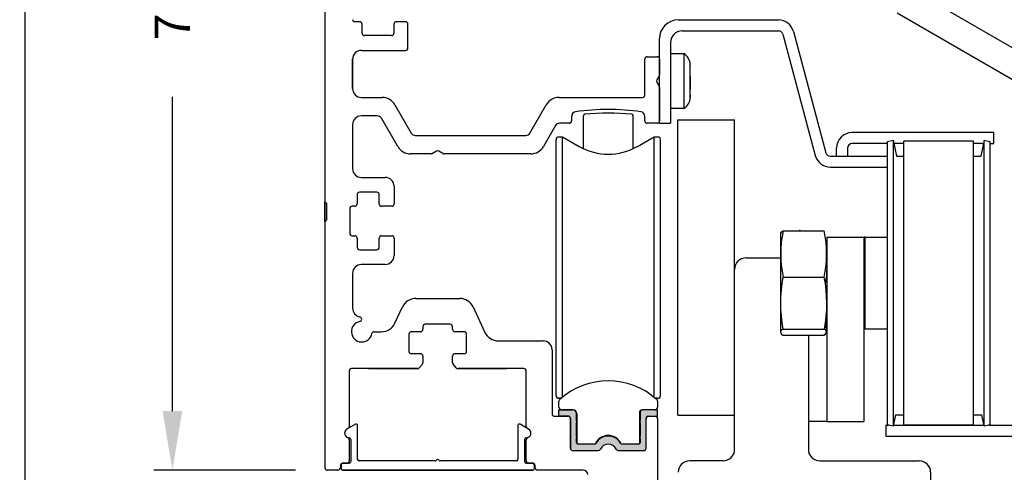
# Model space of a CAD drawing. Extents: x 0.4 to 20, y 0.1 to 10.5.
# Drawn here: x 5.1 to 6.7, y 7.7 to 8.5 of the extents above; entities that cross this region are included whole.
import ezdxf

# ---------------------------------------------------------------- set-up
doc = ezdxf.new("R2010")
doc.units = 0
doc.header["$MEASUREMENT"] = 0
doc.layers.get('0').update_dxf_attribs({"linetype": 'CONTINUOUS'})
doc.layers.get('DEFPOINTS').update_dxf_attribs({"linetype": 'CONTINUOUS'})
doc.layers.add('OBJECT', color=7, linetype='CONTINUOUS')
doc.styles.add('ROMANS', font='romans.shx', dxfattribs={"height": 0.06})
doc.dimstyles.get("Standard").update_dxf_attribs({"dimscale": 0, "dimtxt": 0.0625, "dimasz": 0.1, "dimexe": 0.03125, "dimexo": 0.05, "dimgap": 0.05, "dimtad": 0, "dimdec": 6, "dimlfac": 4, "dimzin": 4, "dimdsep": 46, "dimlunit": 5, "dimtxsty": 'ROMANS', "dimcen": 0.09, "dimadec": 0, "dimazin": 0, "dimtfac": 1, "dimtdec": 6, "dimtofl": 0, "dimtmove": 0, "dimatfit": 3, "dimfxl": 0, "dimfrac": 2, "dimtolj": 1, "dimtzin": 4, "dimarcsym": 0})

# ---------------------------------------------------------------- blocks, each defined once
blk = doc.blocks.new('*D67')
at = {"color": 0, "lineweight": -2}
for p, q in [((5.5451, 9.4426), (5.0553, 9.4426)), ((5.0865, 9.3426), (5.0865, 7.2628)), ((5.0865, 4.9601), (5.0865, 7.0399)), ((5.2367, 4.8601), (5.0553, 4.8601))]:
    blk.add_line(p, q, dxfattribs=at)
at = {"color": 0}
for points in [[(5.0699, 9.3426), (5.1032, 9.3426), (5.0865, 9.4426)], [(5.0699, 4.9601), (5.1032, 4.9601), (5.0865, 4.8601)]]:
    blk.add_solid(points, dxfattribs=at)
at = {"layer": 'DEFPOINTS', "color": 0}
for p in [(5.5951, 9.4426), (5.0865, 4.8601), (5.2867, 4.8601)]:
    blk.add_point(p, dxfattribs=at)
at = {"color": 0, "insert": (5.0865, 7.1514), "char_height": 0.06, "attachment_point": 5, "rotation": 90, "style": 'ROMANS'}
blk.add_mtext('\\A1;"C"', dxfattribs=at)
blk = doc.blocks.new('*D70')
at = {"color": 0, "lineweight": -2}
for p, q in [((5.5451, 9.4426), (5.3055, 9.4426)), ((5.3368, 9.3426), (5.3368, 8.8105)), ((5.3368, 7.7926), (5.3368, 8.3248)), ((5.5451, 7.6926), (5.3055, 7.6926))]:
    blk.add_line(p, q, dxfattribs=at)
at = {"color": 0}
for points in [[(5.3201, 9.3426), (5.3534, 9.3426), (5.3368, 9.4426)], [(5.3201, 7.7926), (5.3534, 7.7926), (5.3368, 7.6926)]]:
    blk.add_solid(points, dxfattribs=at)
at = {"layer": 'DEFPOINTS', "color": 0}
for p in [(5.3368, 9.4426), (5.5951, 9.4426), (5.5951, 7.6926)]:
    blk.add_point(p, dxfattribs=at)
at = {"color": 0, "insert": (5.3368, 8.5676), "char_height": 0.06, "attachment_point": 5, "rotation": 90, "style": 'ROMANS'}
blk.add_mtext('\\A1;7" [178]', dxfattribs=at)
blk = doc.blocks.new('NF Telescope Header')
blk.add_hatch(color=256).paths.add_polyline_path([(0.5343, 0.1115, -0.5), (0.5343, 0.1154), (0.5343, 0.1294, -0.414214), (0.538, 0.1331), (0.5638, 0.1331), (0.5638, 0.1223), (0.5471, 0.1223, 0.414214), (0.5441, 0.1193), (0.5441, 0.0682, -0.414214), (0.5401, 0.0643), (0.4971, 0.0643, -0.290261), (0.4935, 0.0665, 0.633932), (0.4668, 0.0665, -0.290261), (0.4632, 0.0643), (0.4201, 0.0643, -0.369838), (0.4162, 0.0676), (0.4162, 0.1193, 0.414214), (0.4132, 0.1223), (0.3965, 0.1223), (0.3965, 0.1331), (0.4198, 0.1331, -0.414214), (0.426, 0.1269), (0.426, 0.1154, -0.5), (0.426, 0.1115), (0.426, 0.0888, -0.5), (0.426, 0.0849), (0.426, 0.078, 0.414214), (0.429, 0.075), (0.4562, 0.075, 0.152009), (0.4583, 0.0757, -0.645145), (0.502, 0.0757, 0.152004), (0.5041, 0.075), (0.5313, 0.075, 0.414214), (0.5343, 0.078), (0.5343, 0.0849, -0.5), (0.5343, 0.0888)])
at = {"linetype": 'Continuous'}
for p, q in [((0, 0.8894), (0, 0.4856)), ((1.1924, 0.7306), (0.9928, 0.8458)), ((1.1689, 0.69), (0.9694, 0.8052)), ((0.0591, 0.7905), (0.0509, 0.7905)), ((0.0631, 0.7711), (0.0631, 0.7865)), ((0.1169, 0.7865), (0.1169, 0.7711)), ((0.1366, 0.7905), (0.1209, 0.7905)), ((0.1406, 0.7461), (0.1406, 0.7865)), ((0.5983, 0.7937), (0.7683, 0.7937)), ((0.6052, 0.775), (0.7683, 0.775)), ((0.7758, 0.7693), (0.8308, 0.5638)), ((0.7938, 0.7741), (0.7938, 0.7741)), ((0.7938, 0.7741), (0.7938, 0.7741)), ((0.7939, 0.774), (0.8489, 0.5687)), ((0.1129, 0.7671), (0.0671, 0.7671)), ((0.567, 0.6187), (0.567, 0.7624)), ((0.5857, 0.7555), (0.5857, 0.6187)), ((0.0619, 0.7421), (0.1366, 0.7421)), ((0.5857, 0.7366), (0.608, 0.7366)), ((0.608, 0.7366), (0.608, 0.6436)), ((0.0469, 0.6775), (0.0469, 0.7271)), ((0.6189, 0.7176), (0.6189, 0.717)), ((0.6189, 0.6977), (0.6189, 0.6874)), ((0.6189, 0.6924), (0.6189, 0.6961)), ((0.6189, 0.6664), (0.6189, 0.6636)), ((0.6189, 0.6628), (0.6189, 0.6624)), ((0.608, 0.6434), (0.5857, 0.6434)), ((0.608, 0.6436), (0.608, 0.6434)), ((0.4379, 0.5757), (0.4379, 0.6314)), ((0.5224, 0.5757), (0.5224, 0.6314)), ((0.567, 0.6187), (0.5857, 0.6187)), ((0.567, 0.6187), (0.567, 0.6187)), ((0.567, 0.6187), (0.567, 0.6187)), ((1.1137, 0.6029), (0.8932, 0.6029)), ((1.1332, 0.6029), (1.1137, 0.6029)), ((1.1332, 0.5842), (1.1332, 0.6029)), ((0.9531, 0.5842), (0.8933, 0.5842)), ((0.9531, 0.5878), (0.9627, 0.5899)), ((0.9531, 0.1077), (0.9531, 0.5878)), ((0.9627, 0.5899), (0.9685, 0.5629)), ((0.9627, 0.5896), (0.9627, 0.1059)), ((0.9808, 0.5842), (0.964, 0.5842)), ((0.9808, 0.1073), (0.9808, 0.5882)), ((1.0989, 0.5882), (0.9808, 0.5882)), ((1.0989, 0.1073), (1.0989, 0.5882)), ((1.1137, 0.5842), (1.0989, 0.5842)), ((1.1137, 0.5842), (1.1158, 0.5842)), ((1.117, 0.5899), (1.1266, 0.5878)), ((1.117, 0.1059), (1.117, 0.5896)), ((1.1266, 0.5878), (1.1266, 0.1077)), ((1.1266, 0.5842), (1.1332, 0.5842)), ((0.8668, 0.5629), (0.8668, 0.5765)), ((0.8855, 0.5764), (0.8855, 0.5629)), ((0.8564, 0.5629), (0.9531, 0.5629)), ((0.9685, 0.5629), (0.9808, 0.5629)), ((1.0989, 0.5629), (1.1112, 0.5629)), ((0.8564, 0.5443), (0.9531, 0.5443)), ((0.0025, 0.4831), (0.0025, 0.4544)), ((0.7761, 0.4362), (0.8461, 0.4362)), ((0.7717, 0.425), (0.7717, 0.2705)), ((0.8505, 0.4259), (0.913, 0.4259)), ((0.8505, 0.4259), (0.8505, 0.1134)), ((0.913, 0.4259), (0.913, 0.1134)), ((0.9155, 0.4259), (0.913, 0.4259)), ((0.9155, 0.3721), (0.9155, 0.4259)), ((0.9155, 0.4259), (0.9513, 0.4259)), ((0.9155, 0.2696), (0.9155, 0.3721)), ((0.7761, 0.3581), (0.8461, 0.3581)), ((0.913, 0.3556), (0.9155, 0.3556)), ((0.776, 0.2698), (0.8462, 0.2698)), ((0.9513, 0.2696), (0.9155, 0.2696)), ((0.7758, 0.2597), (0.8464, 0.2597)), ((0.9668, 0.1246), (0.9627, 0.1056)), ((0.9668, 0.1246), (0.9808, 0.1246)), ((0.9756, 0.1246), (0.9756, 0.1246)), ((0.9756, 0.1246), (0.9756, 0.1246)), ((0.9756, 0.1246), (0.9756, 0.1246)), ((0.9756, 0.1246), (0.9756, 0.1246)), ((0.9756, 0.1246), (0.9756, 0.1246)), ((1.0989, 0.1246), (1.1129, 0.1246)), ((1.1044, 0.1246), (1.1044, 0.1246)), ((1.1044, 0.1246), (1.1044, 0.1246)), ((1.1044, 0.1246), (1.1044, 0.1246)), ((1.1044, 0.1246), (1.1044, 0.1246)), ((1.1044, 0.1246), (1.1044, 0.1246)), ((1.1044, 0.1246), (1.1044, 0.1246)), ((1.117, 0.1056), (1.1129, 0.1246)), ((0.8505, 0.1134), (0.8192, 0.1134)), ((0.8505, 0.1134), (0.913, 0.1134)), ((0.9506, 0.1073), (0.9549, 0.1073)), ((0.9506, 0.1073), (0.9506, 0.0886)), ((0.9627, 0.1056), (0.9531, 0.1077)), ((0.9631, 0.1073), (1.1166, 0.1073)), ((1.0989, 0.1073), (0.9808, 0.1073)), ((1.1266, 0.1077), (1.117, 0.1056)), ((1.1248, 0.1073), (1.1991, 0.1073)), ((0.9506, 0.0886), (1.1991, 0.0886))]:
    blk.add_line(p, q, dxfattribs=at)
at = {"color": 7, "linetype": 'Continuous'}
for p, q in [((0.0469, 0.7271), (0.0469, 0.6775)), ((0.542, 0.6665), (0.542, 0.7273)), ((0.546, 0.7312), (0.563, 0.7312)), ((0.567, 0.7273), (0.567, 0.7008)), ((0.5665, 0.6988), (0.5625, 0.692)), ((0.5625, 0.688), (0.5665, 0.6812)), ((0.567, 0.6792), (0.567, 0.6227)), ((0.0619, 0.6625), (0.097, 0.6625)), ((0.3967, 0.6625), (0.538, 0.6625)), ((0.1187, 0.65), (0.1464, 0.602)), ((0.3473, 0.602), (0.375, 0.65)), ((0.0888, 0.6312), (0.0619, 0.6312)), ((0.1234, 0.5794), (0.0958, 0.6272)), ((0.4141, 0.6187), (0.3976, 0.6187)), ((0.4181, 0.6304), (0.4181, 0.6227)), ((0.542, 0.6227), (0.542, 0.6304)), ((0.563, 0.6187), (0.546, 0.6187)), ((0.5981, 0.124), (0.5981, 0.6243)), ((0.5981, 0.6243), (0.6942, 0.6243)), ((0.5981, 0.6243), (0.5981, 0.6243)), ((0.6317, 0.6243), (0.6317, 0.6245)), ((0.6317, 0.6243), (0.6317, 0.6243)), ((0.6942, 0.3711), (0.6942, 0.6245)), ((0.0469, 0.6162), (0.0469, 0.5419)), ((0.3909, 0.6149), (0.3704, 0.5794)), ((0.1531, 0.5981), (0.3406, 0.5981)), ((0.3916, 0.3443), (0.3916, 0.5908)), ((0.3916, 0.5908), (0.3916, 0.5908)), ((0.3965, 0.5957), (0.4026, 0.5957)), ((0.3965, 0.5957), (0.4026, 0.5957)), ((0.4026, 0.5957), (0.4309, 0.5794)), ((0.4026, 0.5957), (0.4308, 0.5795)), ((0.4026, 0.4524), (0.4026, 0.5957)), ((0.4026, 0.3436), (0.4026, 0.5957)), ((0.4026, 0.4524), (0.4026, 0.5957)), ((0.4026, 0.4524), (0.4026, 0.5957)), ((0.5294, 0.5794), (0.5577, 0.5957)), ((0.5294, 0.5794), (0.5443, 0.588)), ((0.5577, 0.3436), (0.5577, 0.5957)), ((0.5577, 0.5957), (0.5638, 0.5957)), ((0.5687, 0.3443), (0.5687, 0.5908)), ((0.1892, 0.5713), (0.1824, 0.5674)), ((0.2001, 0.5674), (0.1932, 0.5713)), ((0.1804, 0.5669), (0.145, 0.5669)), ((0.3487, 0.5669), (0.2021, 0.5669)), ((0.0619, 0.5269), (0.1022, 0.5269)), ((0.0882, 0.5019), (0.0587, 0.5019)), ((0, 0.4519), (0, 0.4856)), ((0.0547, 0.4979), (0.0547, 0.4821)), ((0.0922, 0.4821), (0.0922, 0.4979)), ((0.0025, 0.4544), (0.0025, 0.4831)), ((0.0422, 0.4741), (0.0422, 0.4321)), ((0.0507, 0.4781), (0.0462, 0.4781)), ((0.0922, 0.4821), (0.0922, 0.4821)), ((0.1132, 0.4781), (0.0962, 0.4781)), ((0, 0.4519), (0, 0.0352)), ((0.0462, 0.4281), (0.0507, 0.4281)), ((0.0547, 0.4241), (0.0547, 0.4084)), ((0.0922, 0.4084), (0.0922, 0.4241)), ((0.0922, 0.4241), (0.0922, 0.4241)), ((0.0962, 0.4281), (0.1132, 0.4281)), ((0.0587, 0.4044), (0.0882, 0.4044)), ((0.7137, 0.3906), (0.7717, 0.3906)), ((0.1022, 0.3794), (0.0619, 0.3794)), ((0.6942, 0.0664), (0.6942, 0.3711)), ((0.0469, 0.3644), (0.0469, 0.3054)), ((0.3916, 0.1577), (0.3916, 0.3443)), ((0.4026, 0.1548), (0.4026, 0.3436)), ((0.5577, 0.1548), (0.5577, 0.3436)), ((0.5687, 0.1577), (0.5687, 0.3443)), ((0.1541, 0.3219), (0.2284, 0.3219)), ((0.1186, 0.2801), (0.1314, 0.3074)), ((0.2511, 0.3074), (0.2712, 0.2644)), ((0.4026, 0.1548), (0.4026, 0.2961)), ((0.4026, 0.1548), (0.4026, 0.2961)), ((0.4026, 0.1548), (0.4026, 0.2961)), ((0.1662, 0.2741), (0.1662, 0.2696)), ((0.2122, 0.2781), (0.1702, 0.2781)), ((0.2162, 0.2696), (0.2162, 0.2741)), ((0.0836, 0.2656), (0.096, 0.2656)), ((0.1425, 0.2616), (0.1425, 0.2321)), ((0.1622, 0.2656), (0.1465, 0.2656)), ((0.236, 0.2656), (0.2202, 0.2656)), ((0.24, 0.2321), (0.24, 0.2616)), ((0.8192, 0.2597), (0.8192, 0.0664)), ((0.2938, 0.25), (0.3699, 0.25)), ((0.3849, 0.235), (0.3849, 0.1263)), ((0.1622, 0.2281), (0.1465, 0.2281)), ((0.1662, 0.2241), (0.1662, 0.2134)), ((0.2162, 0.2134), (0.2162, 0.2241)), ((0.236, 0.2281), (0.2202, 0.2281)), ((0.1568, 0.2031), (0.0452, 0.2031)), ((0.074, 0.2031), (0.1568, 0.2031)), ((0.1653, 0.2107), (0.1598, 0.2045)), ((0.2227, 0.2045), (0.2172, 0.2107)), ((0.2257, 0.2031), (0.3085, 0.2031)), ((0.3372, 0.2031), (0.2257, 0.2031)), ((0.0412, 0.1991), (0.0412, 0.1051)), ((0.3412, 0.1051), (0.3412, 0.1991)), ((0.5577, 0.1548), (0.5577, 0.1722)), ((0.5577, 0.1548), (0.5577, 0.1722)), ((0.5577, 0.1548), (0.5577, 0.1722)), ((0.4002, 0.1528), (0.3965, 0.1528)), ((0.4002, 0.1528), (0.3965, 0.1528)), ((0.5638, 0.1528), (0.5601, 0.1528)), ((0.5638, 0.1528), (0.5601, 0.1528)), ((0.3965, 0.138), (0.3965, 0.1473)), ((0.5638, 0.1473), (0.5638, 0.138)), ((0.3889, 0.1223), (0.4121, 0.1223)), ((0.3965, 0.1223), (0.3965, 0.1331)), ((0.3965, 0.1331), (0.4198, 0.1331)), ((0.4132, 0.1223), (0.3965, 0.1223)), ((0.4204, 0.1331), (0.4014, 0.1331)), ((0.4161, 0.1183), (0.4161, 0.0682)), ((0.4162, 0.0676), (0.4162, 0.1193)), ((0.426, 0.1269), (0.426, 0.1154)), ((0.4266, 0.1269), (0.4266, 0.1151)), ((0.5328, 0.1282), (0.5328, 0.0754)), ((0.5343, 0.1294), (0.5343, 0.1154)), ((0.5638, 0.1331), (0.538, 0.1331)), ((0.5441, 0.0682), (0.5441, 0.1193)), ((0.5471, 0.1223), (0.5638, 0.1223)), ((0.5481, 0.1223), (0.5598, 0.1223)), ((0.5638, 0.1223), (0.5638, 0.1331)), ((0.5638, 0.1183), (0.5638, -0.0248)), ((0.5981, 0.124), (0.6942, 0.124)), ((0.6317, 0.1243), (0.6317, 0.124)), ((0.6317, 0.124), (0.6942, 0.124)), ((0.426, 0.1115), (0.426, 0.0888)), ((0.428, 0.1134), (0.4266, 0.1151)), ((0.4266, 0.1118), (0.428, 0.1134)), ((0.4266, 0.1118), (0.4266, 0.0885)), ((0.5343, 0.1115), (0.5343, 0.0888)), ((0.426, 0.0849), (0.426, 0.078)), ((0.428, 0.0869), (0.4266, 0.0885)), ((0.4266, 0.0852), (0.428, 0.0869)), ((0.4266, 0.0852), (0.4266, 0.0762)), ((0.5343, 0.0849), (0.5343, 0.078)), ((0.0412, 0.0824), (0.0412, 0.0467)), ((0.3412, 0.0467), (0.3412, 0.0824)), ((0.4562, 0.075), (0.429, 0.075)), ((0.4842, 0.0744), (0.4842, 0.0745)), ((0.5313, 0.075), (0.5041, 0.075)), ((0.4201, 0.0643), (0.4632, 0.0643)), ((0.4971, 0.0643), (0.5401, 0.0643)), ((0.0262, 0.0387), (0.0262, 0.0352)), ((0.0275, 0.0336), (0.0275, 0.0401)), ((0.03, 0.0426), (0.0402, 0.0426)), ((0.0372, 0.0427), (0.0302, 0.0427)), ((0.3422, 0.0426), (0.3525, 0.0426)), ((0.3522, 0.0427), (0.3452, 0.0427)), ((0.355, 0.0401), (0.355, 0.0336)), ((0.3562, 0.0352), (0.3562, 0.0387)), ((0.6747, 0.0469), (0.6182, 0.0469)), ((0.8387, 0.0469), (1.0067, 0.0469)), ((0.0222, 0.0312), (0.004, 0.0312)), ((0.3525, 0.0311), (0.03, 0.0311)), ((0.4376, 0.0312), (0.3602, 0.0312)), ((1.0262, 0.0274), (1.0262, -0.2304))]:
    blk.add_line(p, q, dxfattribs=at)
for p, q in [((1.117, 0.5896), (1.1112, 0.5629)), ((0.1172, 0.5119), (0.1172, 0.4821)), ((0.1172, 0.4241), (0.1172, 0.3944))]:
    blk.add_line(p, q)
at = {"linetype": 'Continuous', "flags": 128}
for points in [[(0.6189, 0.6926), (0.6189, 0.7029), (0.6189, 0.7113), (0.6189, 0.7144), (0.6189, 0.7164), (0.6189, 0.7173)], [(0.6189, 0.6625), (0.6189, 0.6655), (0.6189, 0.6724), (0.6189, 0.6736), (0.6189, 0.6769), (0.6189, 0.6817), (0.6189, 0.6926)], [(0.6189, 0.6874), (0.6189, 0.6771), (0.6189, 0.6756)], [(0.7725, 0.4309), (0.7727, 0.4335), (0.7761, 0.4362)], [(0.85, 0.2976), (0.8486, 0.2707), (0.8482, 0.2683)], [(0.776, 0.2698), (0.773, 0.2677), (0.7722, 0.2654), (0.7739, 0.2609), (0.7758, 0.2597)], [(0.8464, 0.2597), (0.8499, 0.2634), (0.8495, 0.2672), (0.8462, 0.2698)]]:
    blk.add_lwpolyline(points, dxfattribs=at)
at = {"linetype": 'Continuous'}
for centre, radius, start, end in [((0.0509, 0.7945), 0.004, 180, 270), ((0.0591, 0.7865), 0.004, 360, 90), ((0.1209, 0.7865), 0.004, 90, 180), ((0.1366, 0.7865), 0.004, 360, 90), ((0.5983, 0.7624), 0.0313, 90, 180), ((0.7683, 0.7672), 0.0265, 15, 90), ((0.0671, 0.7711), 0.004, 180, 270), ((0.1129, 0.7711), 0.004, 270, 360), ((0.6052, 0.7555), 0.0195, 90, 180), ((0.7683, 0.7673), 0.00775, 15, 90), ((0.0619, 0.7271), 0.015, 90, 180), ((0.1366, 0.7461), 0.004, 270, 360), ((0.597, 0.7176), 0.0219, 360, 59.9699), ((0.597, 0.6624), 0.0219, 300.0301, 360), ((0.4801, 0.2421), 0.3938, 84.1702, 95.8257), ((0.4404, 0.6314), 0.0025, 95.8257, 180), ((0.5199, 0.6314), 0.0025, 0, 84.1702), ((0.8932, 0.5765), 0.0264, 90, 180), ((0.8933, 0.5764), 0.0078, 90, 180), ((0.8564, 0.5707), 0.00775, 195, 270), ((0.8564, 0.5707), 0.0264, 195, 270), ((0.0012, 0.4856), 0.00125, 180, 270), ((0.0012, 0.4831), 0.00125, 360, 90), ((0.0012, 0.4519), 0.00125, 90, 180), ((0.0012, 0.4544), 0.00125, 270, 360), ((0.9702, 0.3972), 0.1979, 168.613, 191.387), ((0.8493, 0.425), 0.0463, 163.2553, 165.9533), ((0.6521, 0.3972), 0.1979, 348.613, 11.387), ((0.818, 0.425), 0.0463, 171.1604, 180), ((0.6991, 0.375), 0.1517, 348.8317, 5.9896), ((1.0091, 0.3135), 0.2372, 169.1738, 190.618), ((0.6187, 0.3136), 0.2317, 349.1238, 11.0843), ((0.818, 0.2705), 0.0463, 180, 188.3898), ((0.4198, 0.1269), 0.00625, 0, 90)]:
    blk.add_arc(centre, radius, start, end, dxfattribs=at)
at = {"color": 7, "linetype": 'Continuous'}
for centre, radius, start, end in [((0.546, 0.7273), 0.004, 90, 180), ((0.563, 0.7273), 0.004, 360, 90), ((0.563, 0.7008), 0.004, 330, 360), ((0.566, 0.69), 0.004, 150, 210), ((0.0619, 0.6775), 0.015, 180, 270), ((0.563, 0.6792), 0.004, 360, 30), ((0.097, 0.6375), 0.025, 30, 90), ((0.3967, 0.6375), 0.025, 90, 150), ((0.538, 0.6665), 0.004, 270, 360), ((0.4259, 0.6304), 0.00775, 98.0756, 180), ((0.4801, 0.2482), 0.3938, 81.9394, 98.0756), ((0.5342, 0.6304), 0.00775, 360, 81.9394), ((0.0619, 0.6162), 0.015, 90, 180), ((0.0888, 0.6232), 0.008, 30, 90), ((0.3976, 0.611), 0.00775, 90, 150), ((0.4141, 0.6227), 0.004, 270, 360), ((0.546, 0.6227), 0.004, 180, 270), ((0.563, 0.6227), 0.004, 270, 360), ((0.1531, 0.6059), 0.00775, 210, 270), ((0.3406, 0.6059), 0.00775, 270, 330), ((0.3965, 0.5908), 0.00492, 90, 180), ((0.5638, 0.5908), 0.00492, 360, 90), ((0.145, 0.5919), 0.025, 210, 270), ((0.1804, 0.5709), 0.004, 270, 300), ((0.1912, 0.5679), 0.004, 60, 120), ((0.2021, 0.5709), 0.004, 240, 270), ((0.3487, 0.5919), 0.025, 270, 330), ((0.4801, 0.6646), 0.0984, 240, 300), ((0.0619, 0.5419), 0.015, 180, 270), ((0.1022, 0.5119), 0.015, 360, 90), ((0.0587, 0.4979), 0.004, 90, 180), ((0.0882, 0.4979), 0.004, 360, 90), ((0.0012, 0.4856), 0.00125, 180, 270), ((0.0012, 0.4831), 0.00125, 360, 90), ((0.0462, 0.4741), 0.004, 90, 180), ((0.0507, 0.4821), 0.004, 270, 360), ((0.0962, 0.4821), 0.004, 180, 270), ((0.1132, 0.4821), 0.004, 270, 360), ((0.0012, 0.4519), 0.00125, 90, 180), ((0.0012, 0.4544), 0.00125, 270, 360), ((0.0462, 0.4321), 0.004, 180, 270), ((0.0507, 0.4241), 0.004, 360, 90), ((0.0962, 0.4241), 0.004, 90, 180), ((0.1132, 0.4241), 0.004, 360, 90), ((0.0587, 0.4084), 0.004, 180, 270), ((0.0882, 0.4084), 0.004, 270, 360), ((0.1022, 0.3944), 0.015, 270, 360), ((0.7137, 0.3711), 0.0195, 90, 180), ((0.0619, 0.3644), 0.015, 90, 180), ((0.1541, 0.2969), 0.025, 90, 155), ((0.2284, 0.2969), 0.025, 25, 90), ((0.0619, 0.3054), 0.015, 180, 259.7682), ((0.0585, 0.2867), 0.004, 280.7222, 79.7682), ((0.0625, 0.2656), 0.0175, 100.7222, 349.2778), ((0.096, 0.2906), 0.025, 270, 335), ((0.1622, 0.2696), 0.004, 270, 360), ((0.1702, 0.2741), 0.004, 90, 180), ((0.2122, 0.2741), 0.004, 360, 90), ((0.2202, 0.2696), 0.004, 180, 270), ((0.0836, 0.2616), 0.004, 90, 169.2778), ((0.1465, 0.2616), 0.004, 90, 180), ((0.236, 0.2616), 0.004, 360, 90), ((0.2938, 0.275), 0.025, 205, 270), ((0.3699, 0.235), 0.015, 360, 90), ((0.1465, 0.2321), 0.004, 180, 270), ((0.1622, 0.2241), 0.004, 360, 90), ((0.2202, 0.2241), 0.004, 90, 180), ((0.236, 0.2321), 0.004, 270, 360), ((0.0452, 0.1991), 0.004, 90, 180), ((0.1568, 0.2071), 0.004, 270, 319), ((0.1622, 0.2134), 0.004, 319, 360), ((0.2202, 0.2134), 0.004, 180, 221), ((0.2257, 0.2071), 0.004, 221, 270), ((0.3372, 0.1991), 0.004, 360, 90), ((0.4801, 0.0593), 0.123, 48.1896, 131.8104), ((0.3965, 0.1577), 0.00492, 180, 270), ((0.3965, 0.1577), 0.00492, 180, 270), ((0.4014, 0.1473), 0.00492, 131.8104, 180), ((0.5589, 0.1473), 0.00492, 360, 48.1896), ((0.5638, 0.1577), 0.00492, 270, 360), ((0.5638, 0.1577), 0.00492, 270, 360), ((0.4014, 0.138), 0.00492, 180, 270), ((0.5589, 0.138), 0.00492, 270, 360), ((0.3889, 0.1263), 0.004, 180, 270), ((0.4121, 0.1183), 0.004, 360, 90), ((0.4132, 0.1193), 0.00295, 360, 90), ((0.4204, 0.1269), 0.00625, 0, 90), ((0.5377, 0.1282), 0.00492, 90.0001, 180), ((0.538, 0.1294), 0.00375, 90, 180), ((0.5471, 0.1193), 0.00295, 90, 180), ((0.5481, 0.1183), 0.004, 90, 180), ((0.5598, 0.1183), 0.004, 360, 90), ((0.0412, 0.0937), 0.008, 109.4712, 250.5288), ((0.0372, 0.1051), 0.004, 289.4712, 360), ((0.3452, 0.1051), 0.004, 180, 250.5288), ((0.3412, 0.0937), 0.008, 289.4712, 70.5288), ((0.4245, 0.1134), 0.00246, 306.8699, 53.1301), ((0.5358, 0.1134), 0.00246, 126.8699, 233.1301), ((0.0372, 0.0824), 0.004, 360, 70.5288), ((0.3452, 0.0824), 0.004, 109.4712, 180), ((0.4245, 0.0869), 0.00246, 306.8699, 53.1301), ((0.4801, 0.0658), 0.024, 24.3442, 155.6557), ((0.4801, 0.0648), 0.024, 30.2464, 149.7536), ((0.5358, 0.0869), 0.00246, 126.8699, 233.1301), ((0.4201, 0.0682), 0.004, 180, 270), ((0.429, 0.078), 0.00295, 180, 270), ((0.4562, 0.0788), 0.00375, 270, 329.7536), ((0.4801, 0.0602), 0.0148, 25.2562, 154.7438), ((0.5041, 0.0788), 0.00375, 210.2464, 270), ((0.5313, 0.078), 0.00295, 270, 360), ((0.5401, 0.0682), 0.004, 270, 360), ((0.4632, 0.0682), 0.004, 270, 334.7438), ((0.4971, 0.0682), 0.004, 205.2562, 270), ((0.6747, 0.0664), 0.0195, 270, 0), ((0.8387, 0.0664), 0.0195, 180, 270), ((0.004, 0.0352), 0.004, 180, 270), ((0.0222, 0.0352), 0.004, 270, 360), ((0.0302, 0.0387), 0.004, 90, 180), ((0.03, 0.0401), 0.0025, 90, 180), ((0.03, 0.0336), 0.0025, 180, 270), ((0.0372, 0.0467), 0.004, 270, 360), ((0.0402, 0.0451), 0.0025, 270, 0), ((0.3422, 0.0451), 0.0025, 180, 270), ((0.3452, 0.0467), 0.004, 180, 270), ((0.3522, 0.0387), 0.004, 360, 90), ((0.3525, 0.0401), 0.0025, 360, 90), ((0.3525, 0.0336), 0.0025, 270, 360), ((0.3602, 0.0352), 0.004, 180, 270), ((0.6182, 0.0274), 0.0195, 90, 180), ((1.0067, 0.0274), 0.0195, 360, 90), ((0.4376, 0.0235), 0.00775, 360, 90)]:
    blk.add_arc(centre, radius, start, end, dxfattribs=at)
at = {"layer": 'OBJECT', "color": 0}
for p, q in [((0.0518, 0.1088), (0.0374, 0.1005)), ((0.0555, 0.0491), (0.0555, 0.1066)), ((0.327, 0.1066), (0.327, 0.0491)), ((0.3451, 0.1005), (0.3308, 0.1088)), ((0.0438, 0.0835), (0.0438, 0.0451)), ((0.3388, 0.0451), (0.3388, 0.0835)), ((0.0275, 0.0401), (0.0275, 0.0336)), ((0.0412, 0.0426), (0.03, 0.0426)), ((0.1869, 0.0466), (0.058, 0.0466)), ((0.3245, 0.0466), (0.1956, 0.0466)), ((0.3525, 0.0426), (0.3412, 0.0426)), ((0.355, 0.0336), (0.355, 0.0401)), ((0.03, 0.0311), (0.3525, 0.0311))]:
    blk.add_line(p, q, dxfattribs=at)
for centre, radius, start, end in [((0.0412, 0.0937), 0.00775, 120, 270), ((0.053, 0.1066), 0.0025, 0, 120), ((0.3295, 0.1066), 0.0025, 60, 180), ((0.3412, 0.0937), 0.00775, 270, 60), ((0.0412, 0.0835), 0.0025, 0, 90), ((0.3412, 0.0835), 0.0025, 90, 180), ((0.03, 0.0401), 0.0025, 90, 180), ((0.03, 0.0336), 0.0025, 180, 270), ((0.0412, 0.0451), 0.0025, 270, 0), ((0.058, 0.0491), 0.0025, 180, 270), ((0.1869, 0.0491), 0.0025, 270, 330), ((0.1912, 0.0466), 0.0025, 30, 150), ((0.1956, 0.0491), 0.0025, 210, 270), ((0.3245, 0.0491), 0.0025, 270, 0), ((0.3412, 0.0451), 0.0025, 180, 270), ((0.3525, 0.0401), 0.0025, 0, 90), ((0.3525, 0.0336), 0.0025, 270, 0)]:
    blk.add_arc(centre, radius, start, end, dxfattribs=at)

msp = doc.modelspace()

# ---------------------------------------------------------------- block references
msp.add_blockref('NF Telescope Header', (5.59507989, 7.66138766))

# ---------------------------------------------------------------- dimensions: what is measured, and where the dimension line sits
dim = msp.add_linear_dim(base=(5.08652036, 4.86007128), p1=(5.59507989, 9.44263766), p2=(5.28670489, 4.86007128), angle=90, text='"C"', dimstyle='Standard', override={"dimscale": 1, "dimpost": '"', "dimcen": -0.0175})
dim.commit()
dim.dimension.update_dxf_attribs({"geometry": '*D67', "text_midpoint": (5.08652036, 7.15135447)})
dim = msp.add_linear_dim(base=(5.33676078, 9.44263766), p1=(5.59507989, 7.69263766), p2=(5.59507989, 9.44263766), angle=90, dimstyle='Standard', override={"dimscale": 1, "dimpost": '"'})
dim.commit()
dim.dimension.update_dxf_attribs({"geometry": '*D70', "text_midpoint": (5.33676078, 8.56763766)})

# ---------------------------------------------------------------- leaders
at = {"annotation_type": 0, "has_hookline": 1, "hookline_direction": 1, "text_width": 0.93154762, "horizontal_direction": (-1, 0, 0)}
msp.add_leader([(4.01853489, 8.00391249), (4.37664931, 7.70427517), (4.45238843, 7.70427517)], dimstyle='Standard', override={"dimscale": 1}, dxfattribs=at)

doc.saveas('drawing.dxf')
